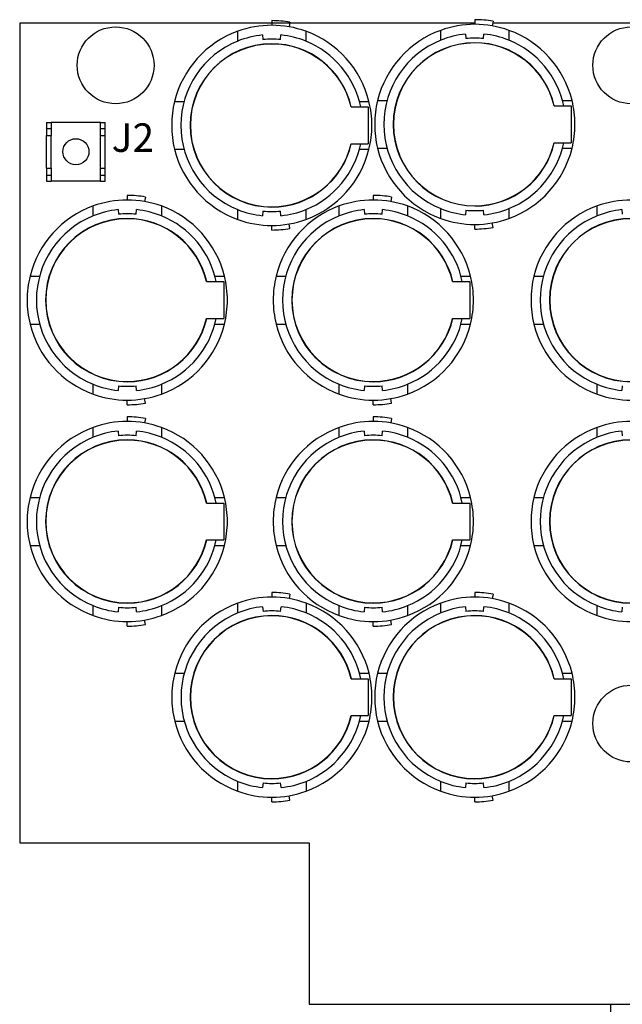
# Model space of a CAD drawing. Units: inches. Extents: x 34 to 55.8, y 6.6 to 23.3.
# Drawn here: x 39.8 to 40.6, y 20.5 to 21.8 of the extents above; entities that cross this region are included whole.
import ezdxf

# ---------------------------------------------------------------- set-up
doc = ezdxf.new("R2010")
doc.units = ezdxf.units.IN
doc.header["$MEASUREMENT"] = 0

msp = doc.modelspace()

# ---------------------------------------------------------------- linework, layer by layer
at = {"color": 7}
for p, q in [((40.4241, 21.7962), (40.4241, 21.7899)), ((39.8048, 21.7917), (39.8048, 20.6756)), ((40.4241, 21.7917), (39.8048, 21.7917)), ((40.1478, 21.7949), (40.1478, 21.7886)), ((40.1726, 21.7928), (40.1714, 21.7866)), ((40.3777, 21.7683), (40.3777, 21.7817)), ((40.4489, 21.794), (40.4478, 21.7879)), ((40.8495, 21.7917), (40.4485, 21.7917)), ((40.4705, 21.7817), (40.4705, 21.7683)), ((40.1014, 21.767), (40.1014, 21.7804)), ((40.1353, 21.7754), (40.1358, 21.7692)), ((40.1598, 21.7692), (40.1603, 21.7754)), ((40.1942, 21.7804), (40.1942, 21.767)), ((40.4116, 21.7767), (40.4121, 21.7705)), ((40.4361, 21.7705), (40.4366, 21.7767)), ((40.0155, 21.685), (40.0285, 21.685)), ((40.2557, 21.6775), (40.279, 21.6775)), ((40.2671, 21.685), (40.2801, 21.685)), ((40.279, 21.6775), (40.279, 21.6273)), ((40.2918, 21.6863), (40.3048, 21.6863)), ((40.532, 21.6788), (40.5553, 21.6788)), ((40.5434, 21.6863), (40.5564, 21.6863)), ((40.5553, 21.6788), (40.5553, 21.6286)), ((39.8414, 21.6563), (39.8478, 21.6563)), ((39.8414, 21.6563), (39.8414, 21.6483)), ((39.8414, 21.6483), (39.8414, 21.6387)), ((39.8414, 21.6483), (39.8478, 21.6483)), ((39.8478, 21.6563), (39.8478, 21.6483)), ((39.9148, 21.6563), (39.8478, 21.6563)), ((39.8478, 21.6483), (39.8478, 21.6387)), ((39.9148, 21.6563), (39.9212, 21.6563)), ((39.9148, 21.6483), (39.9148, 21.6563)), ((39.9148, 21.6387), (39.9148, 21.6483)), ((39.9148, 21.6483), (39.9212, 21.6483)), ((39.9212, 21.6483), (39.9212, 21.6563)), ((39.9212, 21.6387), (39.9212, 21.6483)), ((39.8414, 21.6387), (39.8478, 21.6387)), ((39.8414, 21.594), (39.8414, 21.6387)), ((39.8478, 21.594), (39.8478, 21.6387)), ((39.9148, 21.6387), (39.9212, 21.6387)), ((39.9148, 21.594), (39.9148, 21.6387)), ((39.9212, 21.594), (39.9212, 21.6387)), ((40.2557, 21.6273), (40.279, 21.6273)), ((40.2918, 21.6211), (40.3048, 21.6211)), ((40.532, 21.6286), (40.5553, 21.6286)), ((40.5434, 21.6211), (40.5564, 21.6211)), ((40.0155, 21.6198), (40.0285, 21.6198)), ((40.2671, 21.6198), (40.2801, 21.6198)), ((39.8414, 21.594), (39.8478, 21.594)), ((39.8414, 21.594), (39.8414, 21.5845)), ((39.8478, 21.594), (39.8478, 21.5845)), ((39.9148, 21.5845), (39.9148, 21.594)), ((39.9148, 21.594), (39.9212, 21.594)), ((39.9212, 21.5845), (39.9212, 21.594)), ((39.8414, 21.5845), (39.8478, 21.5845)), ((39.8414, 21.5845), (39.8414, 21.5766)), ((39.8478, 21.5845), (39.8478, 21.5766)), ((39.9148, 21.5845), (39.9212, 21.5845)), ((39.9148, 21.5766), (39.9148, 21.5845)), ((39.9212, 21.5766), (39.9212, 21.5845)), ((39.8414, 21.5766), (39.8478, 21.5766)), ((39.9148, 21.5766), (39.8478, 21.5766)), ((39.9148, 21.5766), (39.9212, 21.5766)), ((39.9512, 21.5571), (39.9512, 21.5507)), ((39.9759, 21.5548), (39.9748, 21.5487)), ((40.286, 21.5571), (40.286, 21.5507)), ((40.3108, 21.5548), (40.3097, 21.5487)), ((39.9047, 21.5291), (39.9047, 21.5426)), ((39.9976, 21.5426), (39.9976, 21.5291)), ((40.2395, 21.5291), (40.2395, 21.5426)), ((40.3325, 21.5426), (40.3325, 21.5291)), ((40.5904, 21.5291), (40.5904, 21.5426)), ((39.9386, 21.5376), (39.9392, 21.5313)), ((39.9632, 21.5313), (39.9637, 21.5376)), ((40.1014, 21.5243), (40.1014, 21.5377)), ((40.1358, 21.5356), (40.1353, 21.5294)), ((40.1603, 21.5294), (40.1598, 21.5356)), ((40.1942, 21.5377), (40.1942, 21.5243)), ((40.2734, 21.5376), (40.274, 21.5313)), ((40.298, 21.5313), (40.2986, 21.5376)), ((40.3777, 21.5256), (40.3777, 21.539)), ((40.4121, 21.5369), (40.4116, 21.5307)), ((40.4366, 21.5307), (40.4361, 21.5369)), ((40.4705, 21.539), (40.4705, 21.5256)), ((40.6242, 21.5376), (40.6248, 21.5313)), ((40.1478, 21.5099), (40.1478, 21.5161)), ((40.1726, 21.512), (40.1714, 21.5182)), ((40.4241, 21.5112), (40.4241, 21.5174)), ((40.4489, 21.5133), (40.4478, 21.5196)), ((39.8189, 21.4472), (39.8319, 21.4472)), ((40.0704, 21.4472), (40.0834, 21.4472)), ((40.1537, 21.4472), (40.1667, 21.4472)), ((40.4053, 21.4472), (40.4182, 21.4472)), ((40.5045, 21.4472), (40.5175, 21.4472)), ((40.059, 21.4396), (40.0824, 21.4396)), ((40.0824, 21.4396), (40.0824, 21.3894)), ((40.3939, 21.4396), (40.4172, 21.4396)), ((40.4172, 21.4396), (40.4172, 21.3894)), ((39.8189, 21.3819), (39.8319, 21.3819)), ((40.059, 21.3894), (40.0824, 21.3894)), ((40.0704, 21.3819), (40.0834, 21.3819)), ((40.1537, 21.3819), (40.1667, 21.3819)), ((40.3939, 21.3894), (40.4172, 21.3894)), ((40.4053, 21.3819), (40.4182, 21.3819)), ((40.5045, 21.3819), (40.5175, 21.3819)), ((39.9047, 21.2865), (39.9047, 21.2999)), ((39.9976, 21.2999), (39.9976, 21.2865)), ((40.2395, 21.2865), (40.2395, 21.2999)), ((40.3325, 21.2999), (40.3325, 21.2865)), ((40.5904, 21.2865), (40.5904, 21.2999)), ((39.9392, 21.2977), (39.9386, 21.2915)), ((39.9637, 21.2915), (39.9632, 21.2977)), ((40.274, 21.2977), (40.2734, 21.2915)), ((40.2986, 21.2915), (40.298, 21.2977)), ((40.6248, 21.2977), (40.6242, 21.2915)), ((39.9512, 21.272), (39.9512, 21.2783)), ((39.9759, 21.2742), (39.9748, 21.2804)), ((40.286, 21.272), (40.286, 21.2783)), ((40.3108, 21.2742), (40.3097, 21.2804)), ((39.9512, 21.2556), (39.9512, 21.2493)), ((39.9759, 21.2535), (39.9748, 21.2473)), ((40.286, 21.2556), (40.286, 21.2493)), ((40.3108, 21.2535), (40.3097, 21.2473)), ((39.9047, 21.2277), (39.9047, 21.2411)), ((39.9386, 21.2362), (39.9392, 21.2299)), ((39.9632, 21.2299), (39.9637, 21.2362)), ((39.9976, 21.2411), (39.9976, 21.2277)), ((40.2395, 21.2277), (40.2395, 21.2411)), ((40.2734, 21.2362), (40.274, 21.2299)), ((40.298, 21.2299), (40.2986, 21.2362)), ((40.3325, 21.2411), (40.3325, 21.2277)), ((40.5904, 21.2277), (40.5904, 21.2411)), ((40.6242, 21.2362), (40.6248, 21.2299)), ((39.8189, 21.1458), (39.8319, 21.1458)), ((40.059, 21.1382), (40.0824, 21.1382)), ((40.0704, 21.1458), (40.0834, 21.1458)), ((40.0824, 21.1382), (40.0824, 21.088)), ((40.1537, 21.1458), (40.1667, 21.1458)), ((40.3939, 21.1382), (40.4172, 21.1382)), ((40.4053, 21.1458), (40.4182, 21.1458)), ((40.4172, 21.1382), (40.4172, 21.088)), ((40.5045, 21.1458), (40.5175, 21.1458)), ((40.059, 21.088), (40.0824, 21.088)), ((40.3939, 21.088), (40.4172, 21.088)), ((39.8189, 21.0804), (39.8319, 21.0804)), ((40.0704, 21.0804), (40.0834, 21.0804)), ((40.1537, 21.0804), (40.1667, 21.0804)), ((40.4053, 21.0804), (40.4182, 21.0804)), ((40.5045, 21.0804), (40.5175, 21.0804)), ((40.1479, 21.0164), (40.1479, 21.0102)), ((40.1726, 21.0143), (40.1716, 21.0081)), ((40.4241, 21.0164), (40.4241, 21.0102)), ((40.4489, 21.0143), (40.4478, 21.0081)), ((39.9047, 20.985), (39.9047, 20.9985)), ((39.9392, 20.9963), (39.9386, 20.9901)), ((39.9637, 20.9901), (39.9632, 20.9963)), ((39.9976, 20.9985), (39.9976, 20.985)), ((40.1015, 20.9886), (40.1015, 21.002)), ((40.1353, 20.997), (40.1359, 20.9907)), ((40.1599, 20.9907), (40.1605, 20.997)), ((40.1944, 21.002), (40.1944, 20.9886)), ((40.2395, 20.985), (40.2395, 20.9985)), ((40.274, 20.9963), (40.2734, 20.9901)), ((40.2986, 20.9901), (40.298, 20.9963)), ((40.3325, 20.9985), (40.3325, 20.985)), ((40.3777, 20.9886), (40.3777, 21.002)), ((40.4116, 20.997), (40.4121, 20.9907)), ((40.4361, 20.9907), (40.4366, 20.997)), ((40.4705, 21.002), (40.4705, 20.9886)), ((40.5904, 20.985), (40.5904, 20.9985)), ((40.6248, 20.9963), (40.6242, 20.9901)), ((39.9759, 20.9728), (39.9748, 20.9789)), ((40.3108, 20.9728), (40.3097, 20.9789)), ((39.9512, 20.9706), (39.9512, 20.9769)), ((40.286, 20.9706), (40.286, 20.9769)), ((40.0157, 20.9065), (40.0286, 20.9065)), ((40.2558, 20.899), (40.2791, 20.899)), ((40.2672, 20.9065), (40.2802, 20.9065)), ((40.2791, 20.899), (40.2791, 20.8488)), ((40.2918, 20.9065), (40.3048, 20.9065)), ((40.532, 20.899), (40.5553, 20.899)), ((40.5434, 20.9065), (40.5564, 20.9065)), ((40.5553, 20.899), (40.5553, 20.8488)), ((40.2558, 20.8488), (40.2791, 20.8488)), ((40.532, 20.8488), (40.5553, 20.8488)), ((40.0157, 20.8413), (40.0286, 20.8413)), ((40.2672, 20.8413), (40.2802, 20.8413)), ((40.2918, 20.8413), (40.3048, 20.8413)), ((40.5434, 20.8413), (40.5564, 20.8413)), ((40.1015, 20.7459), (40.1015, 20.7593)), ((40.1359, 20.7571), (40.1353, 20.7509)), ((40.1605, 20.7509), (40.1599, 20.7571)), ((40.1944, 20.7593), (40.1944, 20.7459)), ((40.3777, 20.7459), (40.3777, 20.7593)), ((40.4121, 20.7571), (40.4116, 20.7509)), ((40.4366, 20.7509), (40.4361, 20.7571)), ((40.4705, 20.7593), (40.4705, 20.7459)), ((40.1479, 20.7314), (40.1479, 20.7377)), ((40.1726, 20.7336), (40.1716, 20.7398)), ((40.4241, 20.7314), (40.4241, 20.7377)), ((40.4489, 20.7336), (40.4478, 20.7398)), ((39.8048, 20.6756), (40.1989, 20.6756)), ((40.1989, 20.6756), (40.1989, 20.4562)), ((40.1989, 20.4562), (40.9529, 20.4562))]:
    msp.add_line(p, q, dxfattribs=at)
msp.add_line((40.6092, 20.3731), (40.6092, 20.4565))
for centre, radius in [((39.9353, 21.7341), 0.0523), ((40.637, 21.7341), 0.0523), ((39.8813, 21.6165), 0.0177), ((40.637, 20.838), 0.0523)]:
    msp.add_circle(centre, radius, dxfattribs=at)
for points, knots in [([(40.4489, 21.794), (40.4407, 21.7955), (40.4324, 21.7962), (40.4241, 21.7962), (40.4241, 21.7962), (40.4241, 21.7962), (40.4241, 21.7962)], [0, 0, 0, 0, 1, 1, 1, 2, 2, 2, 2]), ([(40.1942, 21.7804), (40.1794, 21.7858), (40.1636, 21.7886), (40.1478, 21.7886), (40.1319, 21.7886), (40.1163, 21.7858), (40.1014, 21.7804)], [0, 0, 0, 0, 1, 1, 1, 2, 2, 2, 2]), ([(40.1726, 21.7928), (40.1644, 21.7942), (40.1561, 21.7949), (40.1478, 21.7949), (40.1478, 21.7949), (40.1478, 21.7949), (40.1478, 21.7949)], [0, 0, 0, 0, 1, 1, 1, 2, 2, 2, 2]), ([(40.4705, 21.7817), (40.4557, 21.7871), (40.4399, 21.7899), (40.4241, 21.7899), (40.4082, 21.7899), (40.3926, 21.7871), (40.3777, 21.7817)], [0, 0, 0, 0, 1, 1, 1, 2, 2, 2, 2]), ([(40.1598, 21.7692), (40.1558, 21.7696), (40.1518, 21.7697), (40.1478, 21.7697), (40.1438, 21.7697), (40.1398, 21.7696), (40.1358, 21.7692)], [0, 0, 0, 0, 1, 1, 1, 2, 2, 2, 2]), ([(40.3777, 21.7683), (40.331, 21.7494), (40.3004, 21.7041), (40.3004, 21.6537), (40.3004, 21.6033), (40.331, 21.558), (40.3777, 21.539)], [0, 0, 0, 0, 1, 1, 1, 2, 2, 2, 2]), ([(40.4361, 21.7705), (40.4321, 21.7709), (40.4281, 21.771), (40.4241, 21.771), (40.4201, 21.771), (40.4161, 21.7709), (40.4121, 21.7705)], [0, 0, 0, 0, 1, 1, 1, 2, 2, 2, 2]), ([(40.1014, 21.767), (40.0547, 21.7481), (40.0241, 21.7028), (40.0241, 21.6524), (40.0241, 21.602), (40.0547, 21.5566), (40.1014, 21.5377)], [0, 0, 0, 0, 1, 1, 1, 2, 2, 2, 2]), ([(40.256, 21.6775), (40.2443, 21.7278), (40.1995, 21.7635), (40.1478, 21.7635), (40.0864, 21.7635), (40.0367, 21.7137), (40.0367, 21.6524), (40.0367, 21.5911), (40.0864, 21.5412), (40.1478, 21.5412), (40.1995, 21.5412), (40.2443, 21.5769), (40.256, 21.6273)], [0, 0, 0, 0, 1, 1, 1, 2, 2, 2, 3, 3, 3, 4, 4, 4, 4]), ([(40.2557, 21.6775), (40.244, 21.7277), (40.1993, 21.7631), (40.1478, 21.7631), (40.0866, 21.7631), (40.037, 21.7136), (40.037, 21.6524), (40.037, 21.5912), (40.0866, 21.5415), (40.1478, 21.5415), (40.1993, 21.5415), (40.244, 21.5771), (40.2557, 21.6273)], [0, 0, 0, 0, 1, 1, 1, 2, 2, 2, 3, 3, 3, 4, 4, 4, 4]), ([(40.5323, 21.6788), (40.5206, 21.7291), (40.4758, 21.7648), (40.4241, 21.7648), (40.3627, 21.7648), (40.313, 21.7151), (40.313, 21.6537), (40.313, 21.5924), (40.3627, 21.5426), (40.4241, 21.5426), (40.4758, 21.5426), (40.5206, 21.5782), (40.5323, 21.6286)], [0, 0, 0, 0, 1, 1, 1, 2, 2, 2, 3, 3, 3, 4, 4, 4, 4]), ([(40.532, 21.6788), (40.5203, 21.729), (40.4756, 21.7645), (40.4241, 21.7645), (40.3629, 21.7645), (40.3133, 21.7149), (40.3133, 21.6537), (40.3133, 21.5925), (40.3629, 21.5429), (40.4241, 21.5429), (40.4756, 21.5429), (40.5203, 21.5784), (40.532, 21.6286)], [0, 0, 0, 0, 1, 1, 1, 2, 2, 2, 3, 3, 3, 4, 4, 4, 4]), ([(40.0155, 21.685), (40.0129, 21.6743), (40.0116, 21.6634), (40.0116, 21.6524), (40.0116, 21.6414), (40.0129, 21.6304), (40.0155, 21.6198)], [0, 0, 0, 0, 1, 1, 1, 2, 2, 2, 2]), ([(40.2801, 21.6198), (40.2827, 21.6304), (40.284, 21.6414), (40.284, 21.6524), (40.284, 21.6634), (40.2827, 21.6743), (40.2801, 21.685)], [0, 0, 0, 0, 1, 1, 1, 2, 2, 2, 2]), ([(40.2918, 21.6863), (40.2892, 21.6756), (40.2879, 21.6647), (40.2879, 21.6537), (40.2879, 21.6427), (40.2892, 21.6317), (40.2918, 21.6211)], [0, 0, 0, 0, 1, 1, 1, 2, 2, 2, 2]), ([(40.5564, 21.6211), (40.559, 21.6317), (40.5603, 21.6427), (40.5603, 21.6537), (40.5603, 21.6647), (40.559, 21.6756), (40.5564, 21.6863)], [0, 0, 0, 0, 1, 1, 1, 2, 2, 2, 2]), ([(39.9759, 21.5548), (39.9677, 21.5563), (39.9595, 21.5571), (39.9512, 21.5571), (39.9512, 21.5571), (39.9512, 21.5571), (39.9512, 21.5571)], [0, 0, 0, 0, 1, 1, 1, 2, 2, 2, 2]), ([(40.3108, 21.5548), (40.3026, 21.5563), (40.2943, 21.5571), (40.286, 21.5571), (40.286, 21.5571), (40.286, 21.5571), (40.286, 21.5571)], [0, 0, 0, 0, 1, 1, 1, 2, 2, 2, 2]), ([(39.9976, 21.5426), (39.9827, 21.548), (39.967, 21.5507), (39.9512, 21.5507), (39.9353, 21.5507), (39.9196, 21.548), (39.9047, 21.5426)], [0, 0, 0, 0, 1, 1, 1, 2, 2, 2, 2]), ([(40.3325, 21.5426), (40.3176, 21.548), (40.3018, 21.5507), (40.286, 21.5507), (40.2702, 21.5507), (40.2544, 21.548), (40.2395, 21.5426)], [0, 0, 0, 0, 1, 1, 1, 2, 2, 2, 2]), ([(40.6833, 21.5426), (40.6684, 21.548), (40.6527, 21.5507), (40.6368, 21.5507), (40.621, 21.5507), (40.6053, 21.548), (40.5904, 21.5426)], [0, 0, 0, 0, 1, 1, 1, 2, 2, 2, 2]), ([(39.9047, 21.5291), (39.858, 21.5102), (39.8275, 21.4649), (39.8275, 21.4145), (39.8275, 21.3642), (39.858, 21.3188), (39.9047, 21.2999)], [0, 0, 0, 0, 1, 1, 1, 2, 2, 2, 2]), ([(39.9632, 21.5313), (39.9592, 21.5317), (39.9552, 21.5319), (39.9512, 21.5319), (39.9471, 21.5319), (39.9432, 21.5317), (39.9392, 21.5313)], [0, 0, 0, 0, 1, 1, 1, 2, 2, 2, 2]), ([(40.1358, 21.5356), (40.1398, 21.5352), (40.1438, 21.535), (40.1478, 21.535), (40.1518, 21.535), (40.1558, 21.5352), (40.1598, 21.5356)], [0, 0, 0, 0, 1, 1, 1, 2, 2, 2, 2]), ([(40.2395, 21.5291), (40.1929, 21.5102), (40.1623, 21.4649), (40.1623, 21.4145), (40.1623, 21.3642), (40.1929, 21.3188), (40.2395, 21.2999)], [0, 0, 0, 0, 1, 1, 1, 2, 2, 2, 2]), ([(40.298, 21.5313), (40.294, 21.5317), (40.29, 21.5319), (40.286, 21.5319), (40.282, 21.5319), (40.278, 21.5317), (40.274, 21.5313)], [0, 0, 0, 0, 1, 1, 1, 2, 2, 2, 2]), ([(40.4121, 21.5369), (40.4161, 21.5365), (40.4201, 21.5363), (40.4241, 21.5363), (40.4281, 21.5363), (40.4321, 21.5365), (40.4361, 21.5369)], [0, 0, 0, 0, 1, 1, 1, 2, 2, 2, 2]), ([(40.5904, 21.5291), (40.5437, 21.5102), (40.5132, 21.4649), (40.5132, 21.4145), (40.5132, 21.3642), (40.5437, 21.3188), (40.5904, 21.2999)], [0, 0, 0, 0, 1, 1, 1, 2, 2, 2, 2]), ([(40.0594, 21.4396), (40.0477, 21.49), (40.0028, 21.5256), (39.9512, 21.5256), (39.8898, 21.5256), (39.84, 21.4759), (39.84, 21.4145), (39.84, 21.3531), (39.8898, 21.3034), (39.9512, 21.3034), (40.0028, 21.3034), (40.0477, 21.3391), (40.0594, 21.3894)], [0, 0, 0, 0, 1, 1, 1, 2, 2, 2, 3, 3, 3, 4, 4, 4, 4]), ([(40.059, 21.4396), (40.0474, 21.4898), (40.0027, 21.5253), (39.9512, 21.5253), (39.89, 21.5253), (39.8403, 21.4757), (39.8403, 21.4145), (39.8403, 21.3533), (39.89, 21.3037), (39.9512, 21.3037), (40.0027, 21.3037), (40.0474, 21.3392), (40.059, 21.3894)], [0, 0, 0, 0, 1, 1, 1, 2, 2, 2, 3, 3, 3, 4, 4, 4, 4]), ([(40.1014, 21.5243), (40.1163, 21.5189), (40.1319, 21.5161), (40.1478, 21.5161), (40.1636, 21.5161), (40.1794, 21.5189), (40.1942, 21.5243)], [0, 0, 0, 0, 1, 1, 1, 2, 2, 2, 2]), ([(40.3943, 21.4396), (40.3826, 21.49), (40.3377, 21.5256), (40.286, 21.5256), (40.2247, 21.5256), (40.1749, 21.4759), (40.1749, 21.4145), (40.1749, 21.3531), (40.2247, 21.3034), (40.286, 21.3034), (40.3377, 21.3034), (40.3826, 21.3391), (40.3943, 21.3894)], [0, 0, 0, 0, 1, 1, 1, 2, 2, 2, 3, 3, 3, 4, 4, 4, 4]), ([(40.3939, 21.4396), (40.3822, 21.4898), (40.3375, 21.5253), (40.286, 21.5253), (40.2248, 21.5253), (40.1753, 21.4757), (40.1753, 21.4145), (40.1753, 21.3533), (40.2248, 21.3037), (40.286, 21.3037), (40.3375, 21.3037), (40.3822, 21.3392), (40.3939, 21.3894)], [0, 0, 0, 0, 1, 1, 1, 2, 2, 2, 3, 3, 3, 4, 4, 4, 4]), ([(40.3777, 21.5256), (40.3926, 21.5202), (40.4082, 21.5174), (40.4241, 21.5174), (40.4399, 21.5174), (40.4557, 21.5202), (40.4705, 21.5256)], [0, 0, 0, 0, 1, 1, 1, 2, 2, 2, 2]), ([(40.7451, 21.4396), (40.7334, 21.49), (40.6885, 21.5256), (40.6368, 21.5256), (40.5754, 21.5256), (40.5257, 21.4759), (40.5257, 21.4145), (40.5257, 21.3531), (40.5754, 21.3034), (40.6368, 21.3034), (40.6885, 21.3034), (40.7334, 21.3391), (40.7451, 21.3894)], [0, 0, 0, 0, 1, 1, 1, 2, 2, 2, 3, 3, 3, 4, 4, 4, 4]), ([(40.7448, 21.4396), (40.7331, 21.4898), (40.6883, 21.5253), (40.6368, 21.5253), (40.5756, 21.5253), (40.526, 21.4757), (40.526, 21.4145), (40.526, 21.3533), (40.5756, 21.3037), (40.6368, 21.3037), (40.6883, 21.3037), (40.7331, 21.3392), (40.7448, 21.3894)], [0, 0, 0, 0, 1, 1, 1, 2, 2, 2, 3, 3, 3, 4, 4, 4, 4]), ([(40.1478, 21.5099), (40.1478, 21.5099), (40.1478, 21.5099), (40.1478, 21.5099), (40.1561, 21.5099), (40.1644, 21.5106), (40.1726, 21.512)], [0, 0, 0, 0, 1, 1, 1, 2, 2, 2, 2]), ([(40.4241, 21.5112), (40.4241, 21.5112), (40.4241, 21.5112), (40.4241, 21.5112), (40.4324, 21.5112), (40.4407, 21.5119), (40.4489, 21.5133)], [0, 0, 0, 0, 1, 1, 1, 2, 2, 2, 2]), ([(39.8189, 21.4472), (39.8163, 21.4365), (39.8149, 21.4255), (39.8149, 21.4145), (39.8149, 21.4035), (39.8163, 21.3925), (39.8189, 21.3819)], [0, 0, 0, 0, 1, 1, 1, 2, 2, 2, 2]), ([(40.0834, 21.3819), (40.0861, 21.3925), (40.0874, 21.4035), (40.0874, 21.4145), (40.0874, 21.4255), (40.0861, 21.4365), (40.0834, 21.4472)], [0, 0, 0, 0, 1, 1, 1, 2, 2, 2, 2]), ([(40.1537, 21.4472), (40.1511, 21.4365), (40.1498, 21.4255), (40.1498, 21.4145), (40.1498, 21.4035), (40.1511, 21.3925), (40.1537, 21.3819)], [0, 0, 0, 0, 1, 1, 1, 2, 2, 2, 2]), ([(40.4182, 21.3819), (40.4209, 21.3925), (40.4222, 21.4035), (40.4222, 21.4145), (40.4222, 21.4255), (40.4209, 21.4365), (40.4182, 21.4472)], [0, 0, 0, 0, 1, 1, 1, 2, 2, 2, 2]), ([(40.5045, 21.4472), (40.5019, 21.4365), (40.5006, 21.4255), (40.5006, 21.4145), (40.5006, 21.4035), (40.5019, 21.3925), (40.5045, 21.3819)], [0, 0, 0, 0, 1, 1, 1, 2, 2, 2, 2]), ([(39.9047, 21.2865), (39.9196, 21.281), (39.9353, 21.2783), (39.9512, 21.2783), (39.967, 21.2783), (39.9827, 21.281), (39.9976, 21.2865)], [0, 0, 0, 0, 1, 1, 1, 2, 2, 2, 2]), ([(39.9392, 21.2977), (39.9432, 21.2973), (39.9471, 21.2971), (39.9512, 21.2971), (39.9552, 21.2971), (39.9592, 21.2973), (39.9632, 21.2977)], [0, 0, 0, 0, 1, 1, 1, 2, 2, 2, 2]), ([(40.2395, 21.2865), (40.2544, 21.281), (40.2702, 21.2783), (40.286, 21.2783), (40.3018, 21.2783), (40.3176, 21.281), (40.3325, 21.2865)], [0, 0, 0, 0, 1, 1, 1, 2, 2, 2, 2]), ([(40.274, 21.2977), (40.278, 21.2973), (40.282, 21.2971), (40.286, 21.2971), (40.29, 21.2971), (40.294, 21.2973), (40.298, 21.2977)], [0, 0, 0, 0, 1, 1, 1, 2, 2, 2, 2]), ([(40.5904, 21.2865), (40.6053, 21.281), (40.621, 21.2783), (40.6368, 21.2783), (40.6527, 21.2783), (40.6684, 21.281), (40.6833, 21.2865)], [0, 0, 0, 0, 1, 1, 1, 2, 2, 2, 2]), ([(39.9512, 21.272), (39.9512, 21.272), (39.9512, 21.272), (39.9512, 21.272), (39.9595, 21.272), (39.9677, 21.2728), (39.9759, 21.2742)], [0, 0, 0, 0, 1, 1, 1, 2, 2, 2, 2]), ([(40.286, 21.272), (40.286, 21.272), (40.286, 21.272), (40.286, 21.272), (40.2943, 21.272), (40.3026, 21.2728), (40.3108, 21.2742)], [0, 0, 0, 0, 1, 1, 1, 2, 2, 2, 2]), ([(39.9976, 21.2411), (39.9827, 21.2466), (39.967, 21.2493), (39.9512, 21.2493), (39.9353, 21.2493), (39.9196, 21.2466), (39.9047, 21.2411)], [0, 0, 0, 0, 1, 1, 1, 2, 2, 2, 2]), ([(39.9759, 21.2535), (39.9677, 21.2548), (39.9595, 21.2556), (39.9512, 21.2556), (39.9512, 21.2556), (39.9512, 21.2556), (39.9512, 21.2556)], [0, 0, 0, 0, 1, 1, 1, 2, 2, 2, 2]), ([(40.3325, 21.2411), (40.3176, 21.2466), (40.3018, 21.2493), (40.286, 21.2493), (40.2702, 21.2493), (40.2544, 21.2466), (40.2395, 21.2411)], [0, 0, 0, 0, 1, 1, 1, 2, 2, 2, 2]), ([(40.3108, 21.2535), (40.3026, 21.2548), (40.2943, 21.2556), (40.286, 21.2556), (40.286, 21.2556), (40.286, 21.2556), (40.286, 21.2556)], [0, 0, 0, 0, 1, 1, 1, 2, 2, 2, 2]), ([(40.6833, 21.2411), (40.6684, 21.2466), (40.6527, 21.2493), (40.6368, 21.2493), (40.621, 21.2493), (40.6053, 21.2466), (40.5904, 21.2411)], [0, 0, 0, 0, 1, 1, 1, 2, 2, 2, 2]), ([(39.9047, 21.2277), (39.858, 21.2088), (39.8275, 21.1635), (39.8275, 21.1131), (39.8275, 21.0628), (39.858, 21.0174), (39.9047, 20.9985)], [0, 0, 0, 0, 1, 1, 1, 2, 2, 2, 2]), ([(40.0594, 21.1382), (40.0477, 21.1886), (40.0028, 21.2242), (39.9512, 21.2242), (39.8898, 21.2242), (39.84, 21.1745), (39.84, 21.1131), (39.84, 21.0517), (39.8898, 21.002), (39.9512, 21.002), (40.0028, 21.002), (40.0477, 21.0376), (40.0594, 21.088)], [0, 0, 0, 0, 1, 1, 1, 2, 2, 2, 3, 3, 3, 4, 4, 4, 4]), ([(40.059, 21.1382), (40.0474, 21.1884), (40.0027, 21.2239), (39.9512, 21.2239), (39.89, 21.2239), (39.8403, 21.1743), (39.8403, 21.1131), (39.8403, 21.0519), (39.89, 21.0023), (39.9512, 21.0023), (40.0027, 21.0023), (40.0474, 21.0379), (40.059, 21.088)], [0, 0, 0, 0, 1, 1, 1, 2, 2, 2, 3, 3, 3, 4, 4, 4, 4]), ([(39.9632, 21.2299), (39.9592, 21.2303), (39.9552, 21.2305), (39.9512, 21.2305), (39.9471, 21.2305), (39.9432, 21.2303), (39.9392, 21.2299)], [0, 0, 0, 0, 1, 1, 1, 2, 2, 2, 2]), ([(40.2395, 21.2277), (40.1929, 21.2088), (40.1623, 21.1635), (40.1623, 21.1131), (40.1623, 21.0628), (40.1929, 21.0174), (40.2395, 20.9985)], [0, 0, 0, 0, 1, 1, 1, 2, 2, 2, 2]), ([(40.3943, 21.1382), (40.3826, 21.1886), (40.3377, 21.2242), (40.286, 21.2242), (40.2247, 21.2242), (40.1749, 21.1745), (40.1749, 21.1131), (40.1749, 21.0517), (40.2247, 21.002), (40.286, 21.002), (40.3377, 21.002), (40.3826, 21.0376), (40.3943, 21.088)], [0, 0, 0, 0, 1, 1, 1, 2, 2, 2, 3, 3, 3, 4, 4, 4, 4]), ([(40.3939, 21.1382), (40.3822, 21.1884), (40.3375, 21.2239), (40.286, 21.2239), (40.2248, 21.2239), (40.1753, 21.1743), (40.1753, 21.1131), (40.1753, 21.0519), (40.2248, 21.0023), (40.286, 21.0023), (40.3375, 21.0023), (40.3822, 21.0379), (40.3939, 21.088)], [0, 0, 0, 0, 1, 1, 1, 2, 2, 2, 3, 3, 3, 4, 4, 4, 4]), ([(40.298, 21.2299), (40.294, 21.2303), (40.29, 21.2305), (40.286, 21.2305), (40.282, 21.2305), (40.278, 21.2303), (40.274, 21.2299)], [0, 0, 0, 0, 1, 1, 1, 2, 2, 2, 2]), ([(40.5904, 21.2277), (40.5437, 21.2088), (40.5132, 21.1635), (40.5132, 21.1131), (40.5132, 21.0628), (40.5437, 21.0174), (40.5904, 20.9985)], [0, 0, 0, 0, 1, 1, 1, 2, 2, 2, 2]), ([(40.7451, 21.1382), (40.7334, 21.1886), (40.6885, 21.2242), (40.6368, 21.2242), (40.5754, 21.2242), (40.5257, 21.1745), (40.5257, 21.1131), (40.5257, 21.0517), (40.5754, 21.002), (40.6368, 21.002), (40.6885, 21.002), (40.7334, 21.0376), (40.7451, 21.088)], [0, 0, 0, 0, 1, 1, 1, 2, 2, 2, 3, 3, 3, 4, 4, 4, 4]), ([(40.7448, 21.1382), (40.7331, 21.1884), (40.6883, 21.2239), (40.6368, 21.2239), (40.5756, 21.2239), (40.526, 21.1743), (40.526, 21.1131), (40.526, 21.0519), (40.5756, 21.0023), (40.6368, 21.0023), (40.6883, 21.0023), (40.7331, 21.0379), (40.7448, 21.088)], [0, 0, 0, 0, 1, 1, 1, 2, 2, 2, 3, 3, 3, 4, 4, 4, 4]), ([(39.8189, 21.1458), (39.8163, 21.1351), (39.8149, 21.1241), (39.8149, 21.1131), (39.8149, 21.1021), (39.8163, 21.0912), (39.8189, 21.0804)], [0, 0, 0, 0, 1, 1, 1, 2, 2, 2, 2]), ([(40.0834, 21.0804), (40.0861, 21.0912), (40.0874, 21.1021), (40.0874, 21.1131), (40.0874, 21.1241), (40.0861, 21.1351), (40.0834, 21.1458)], [0, 0, 0, 0, 1, 1, 1, 2, 2, 2, 2]), ([(40.1537, 21.1458), (40.1511, 21.1351), (40.1498, 21.1241), (40.1498, 21.1131), (40.1498, 21.1021), (40.1511, 21.0912), (40.1537, 21.0804)], [0, 0, 0, 0, 1, 1, 1, 2, 2, 2, 2]), ([(40.4182, 21.0804), (40.4209, 21.0912), (40.4222, 21.1021), (40.4222, 21.1131), (40.4222, 21.1241), (40.4209, 21.1351), (40.4182, 21.1458)], [0, 0, 0, 0, 1, 1, 1, 2, 2, 2, 2]), ([(40.5045, 21.1458), (40.5019, 21.1351), (40.5006, 21.1241), (40.5006, 21.1131), (40.5006, 21.1021), (40.5019, 21.0912), (40.5045, 21.0804)], [0, 0, 0, 0, 1, 1, 1, 2, 2, 2, 2]), ([(40.1944, 21.002), (40.1795, 21.0074), (40.1637, 21.0102), (40.1479, 21.0102), (40.1321, 21.0102), (40.1164, 21.0074), (40.1015, 21.002)], [0, 0, 0, 0, 1, 1, 1, 2, 2, 2, 2]), ([(40.1726, 21.0143), (40.1645, 21.0158), (40.1562, 21.0164), (40.1479, 21.0164), (40.1479, 21.0164), (40.1479, 21.0164), (40.1479, 21.0164)], [0, 0, 0, 0, 1, 1, 1, 2, 2, 2, 2]), ([(40.4705, 21.002), (40.4557, 21.0074), (40.4399, 21.0102), (40.4241, 21.0102), (40.4082, 21.0102), (40.3926, 21.0074), (40.3777, 21.002)], [0, 0, 0, 0, 1, 1, 1, 2, 2, 2, 2]), ([(40.4489, 21.0143), (40.4407, 21.0158), (40.4324, 21.0164), (40.4241, 21.0164), (40.4241, 21.0164), (40.4241, 21.0164), (40.4241, 21.0164)], [0, 0, 0, 0, 1, 1, 1, 2, 2, 2, 2]), ([(39.9392, 20.9963), (39.9432, 20.9959), (39.9471, 20.9957), (39.9512, 20.9957), (39.9552, 20.9957), (39.9592, 20.9959), (39.9632, 20.9963)], [0, 0, 0, 0, 1, 1, 1, 2, 2, 2, 2]), ([(40.1599, 20.9907), (40.1559, 20.9911), (40.152, 20.9913), (40.1479, 20.9913), (40.1439, 20.9913), (40.1399, 20.9911), (40.1359, 20.9907)], [0, 0, 0, 0, 1, 1, 1, 2, 2, 2, 2]), ([(40.274, 20.9963), (40.278, 20.9959), (40.282, 20.9957), (40.286, 20.9957), (40.29, 20.9957), (40.294, 20.9959), (40.298, 20.9963)], [0, 0, 0, 0, 1, 1, 1, 2, 2, 2, 2]), ([(40.4361, 20.9907), (40.4321, 20.9911), (40.4281, 20.9913), (40.4241, 20.9913), (40.4201, 20.9913), (40.4161, 20.9911), (40.4121, 20.9907)], [0, 0, 0, 0, 1, 1, 1, 2, 2, 2, 2]), ([(39.9047, 20.985), (39.9196, 20.9796), (39.9353, 20.9769), (39.9512, 20.9769), (39.967, 20.9769), (39.9827, 20.9796), (39.9976, 20.985)], [0, 0, 0, 0, 1, 1, 1, 2, 2, 2, 2]), ([(40.1015, 20.9886), (40.0548, 20.9696), (40.0243, 20.9243), (40.0243, 20.8739), (40.0243, 20.8236), (40.0548, 20.7782), (40.1015, 20.7593)], [0, 0, 0, 0, 1, 1, 1, 2, 2, 2, 2]), ([(40.2562, 20.899), (40.2445, 20.9494), (40.1996, 20.985), (40.1479, 20.985), (40.0866, 20.985), (40.0368, 20.9353), (40.0368, 20.8739), (40.0368, 20.8126), (40.0866, 20.7628), (40.1479, 20.7628), (40.1996, 20.7628), (40.2445, 20.7985), (40.2562, 20.8488)], [0, 0, 0, 0, 1, 1, 1, 2, 2, 2, 3, 3, 3, 4, 4, 4, 4]), ([(40.2558, 20.899), (40.2442, 20.9492), (40.1994, 20.9848), (40.1479, 20.9848), (40.0867, 20.9848), (40.0371, 20.9351), (40.0371, 20.8739), (40.0371, 20.8127), (40.0867, 20.7632), (40.1479, 20.7632), (40.1994, 20.7632), (40.2442, 20.7986), (40.2558, 20.8488)], [0, 0, 0, 0, 1, 1, 1, 2, 2, 2, 3, 3, 3, 4, 4, 4, 4]), ([(40.2395, 20.985), (40.2544, 20.9796), (40.2702, 20.9769), (40.286, 20.9769), (40.3018, 20.9769), (40.3176, 20.9796), (40.3325, 20.985)], [0, 0, 0, 0, 1, 1, 1, 2, 2, 2, 2]), ([(40.3777, 20.9886), (40.331, 20.9696), (40.3004, 20.9243), (40.3004, 20.8739), (40.3004, 20.8236), (40.331, 20.7782), (40.3777, 20.7593)], [0, 0, 0, 0, 1, 1, 1, 2, 2, 2, 2]), ([(40.5323, 20.899), (40.5206, 20.9494), (40.4758, 20.985), (40.4241, 20.985), (40.3627, 20.985), (40.313, 20.9353), (40.313, 20.8739), (40.313, 20.8126), (40.3627, 20.7628), (40.4241, 20.7628), (40.4758, 20.7628), (40.5206, 20.7985), (40.5323, 20.8488)], [0, 0, 0, 0, 1, 1, 1, 2, 2, 2, 3, 3, 3, 4, 4, 4, 4]), ([(40.532, 20.899), (40.5203, 20.9492), (40.4756, 20.9848), (40.4241, 20.9848), (40.3629, 20.9848), (40.3133, 20.9351), (40.3133, 20.8739), (40.3133, 20.8127), (40.3629, 20.7632), (40.4241, 20.7632), (40.4756, 20.7632), (40.5203, 20.7986), (40.532, 20.8488)], [0, 0, 0, 0, 1, 1, 1, 2, 2, 2, 3, 3, 3, 4, 4, 4, 4]), ([(40.5904, 20.985), (40.6053, 20.9796), (40.621, 20.9769), (40.6368, 20.9769), (40.6527, 20.9769), (40.6684, 20.9796), (40.6833, 20.985)], [0, 0, 0, 0, 1, 1, 1, 2, 2, 2, 2]), ([(39.9512, 20.9706), (39.9512, 20.9706), (39.9512, 20.9706), (39.9512, 20.9706), (39.9595, 20.9706), (39.9677, 20.9714), (39.9759, 20.9728)], [0, 0, 0, 0, 1, 1, 1, 2, 2, 2, 2]), ([(40.286, 20.9706), (40.286, 20.9706), (40.286, 20.9706), (40.286, 20.9706), (40.2943, 20.9706), (40.3026, 20.9714), (40.3108, 20.9728)], [0, 0, 0, 0, 1, 1, 1, 2, 2, 2, 2]), ([(40.0157, 20.9065), (40.0131, 20.8959), (40.0117, 20.8849), (40.0117, 20.8739), (40.0117, 20.8629), (40.0131, 20.852), (40.0157, 20.8413)], [0, 0, 0, 0, 1, 1, 1, 2, 2, 2, 2]), ([(40.2802, 20.8413), (40.2828, 20.852), (40.2842, 20.8629), (40.2842, 20.8739), (40.2842, 20.8849), (40.2828, 20.8959), (40.2802, 20.9065)], [0, 0, 0, 0, 1, 1, 1, 2, 2, 2, 2]), ([(40.2918, 20.9065), (40.2892, 20.8959), (40.2879, 20.8849), (40.2879, 20.8739), (40.2879, 20.8629), (40.2892, 20.852), (40.2918, 20.8413)], [0, 0, 0, 0, 1, 1, 1, 2, 2, 2, 2]), ([(40.5564, 20.8413), (40.559, 20.852), (40.5603, 20.8629), (40.5603, 20.8739), (40.5603, 20.8849), (40.559, 20.8959), (40.5564, 20.9065)], [0, 0, 0, 0, 1, 1, 1, 2, 2, 2, 2]), ([(40.1359, 20.7571), (40.1399, 20.7567), (40.1439, 20.7566), (40.1479, 20.7566), (40.152, 20.7566), (40.1559, 20.7567), (40.1599, 20.7571)], [0, 0, 0, 0, 1, 1, 1, 2, 2, 2, 2]), ([(40.4121, 20.7571), (40.4161, 20.7567), (40.4201, 20.7566), (40.4241, 20.7566), (40.4281, 20.7566), (40.4321, 20.7567), (40.4361, 20.7571)], [0, 0, 0, 0, 1, 1, 1, 2, 2, 2, 2]), ([(40.1015, 20.7459), (40.1164, 20.7405), (40.1321, 20.7377), (40.1479, 20.7377), (40.1637, 20.7377), (40.1795, 20.7405), (40.1944, 20.7459)], [0, 0, 0, 0, 1, 1, 1, 2, 2, 2, 2]), ([(40.3777, 20.7459), (40.3926, 20.7405), (40.4082, 20.7377), (40.4241, 20.7377), (40.4399, 20.7377), (40.4557, 20.7405), (40.4705, 20.7459)], [0, 0, 0, 0, 1, 1, 1, 2, 2, 2, 2]), ([(40.1479, 20.7314), (40.1479, 20.7314), (40.1479, 20.7314), (40.1479, 20.7314), (40.1562, 20.7314), (40.1645, 20.7322), (40.1726, 20.7336)], [0, 0, 0, 0, 1, 1, 1, 2, 2, 2, 2]), ([(40.4241, 20.7314), (40.4241, 20.7314), (40.4241, 20.7314), (40.4241, 20.7314), (40.4324, 20.7314), (40.4407, 20.7322), (40.4489, 20.7336)], [0, 0, 0, 0, 1, 1, 1, 2, 2, 2, 2])]:
    msp.add_open_spline(points, degree=3, knots=knots, dxfattribs=at)
for points in [[(40.3777, 21.7817), (40.3349, 21.7663), (40.3027, 21.7305), (40.2918, 21.6863)], [(40.5564, 21.6863), (40.5455, 21.7305), (40.5133, 21.7663), (40.4705, 21.7817)], [(40.1014, 21.7804), (40.0586, 21.765), (40.0264, 21.7291), (40.0155, 21.685)], [(40.1353, 21.7754), (40.1236, 21.7742), (40.1122, 21.7714), (40.1014, 21.767)], [(40.1942, 21.767), (40.1834, 21.7714), (40.172, 21.7742), (40.1603, 21.7754)], [(40.2801, 21.685), (40.2692, 21.7291), (40.237, 21.765), (40.1942, 21.7804)], [(40.4116, 21.7767), (40.3999, 21.7755), (40.3885, 21.7727), (40.3777, 21.7683)], [(40.4705, 21.7683), (40.4597, 21.7727), (40.4483, 21.7755), (40.4366, 21.7767)], [(40.5452, 21.6788), (40.5368, 21.7192), (40.5088, 21.7528), (40.4705, 21.7683)], [(40.2689, 21.6775), (40.2605, 21.7179), (40.2325, 21.7515), (40.1942, 21.767)], [(40.1942, 21.5377), (40.2325, 21.5533), (40.2605, 21.5869), (40.2689, 21.6273)], [(40.2918, 21.6211), (40.3027, 21.5769), (40.3349, 21.5411), (40.3777, 21.5256)], [(40.4705, 21.539), (40.5088, 21.5546), (40.5368, 21.5882), (40.5452, 21.6286)], [(40.4705, 21.5256), (40.5133, 21.5411), (40.5455, 21.5769), (40.5564, 21.6211)], [(40.0155, 21.6198), (40.0264, 21.5756), (40.0586, 21.5398), (40.1014, 21.5243)], [(40.1942, 21.5243), (40.237, 21.5398), (40.2692, 21.5756), (40.2801, 21.6198)], [(39.9047, 21.5426), (39.862, 21.527), (39.8298, 21.4913), (39.8189, 21.4472)], [(40.0834, 21.4472), (40.0725, 21.4913), (40.0403, 21.527), (39.9976, 21.5426)], [(40.2395, 21.5426), (40.1969, 21.527), (40.1646, 21.4913), (40.1537, 21.4472)], [(40.4182, 21.4472), (40.4074, 21.4913), (40.3752, 21.527), (40.3325, 21.5426)], [(40.5904, 21.5426), (40.5476, 21.527), (40.5154, 21.4913), (40.5045, 21.4472)], [(39.9386, 21.5376), (39.927, 21.5363), (39.9155, 21.5335), (39.9047, 21.5291)], [(39.9976, 21.5291), (39.9868, 21.5335), (39.9753, 21.5363), (39.9637, 21.5376)], [(40.0723, 21.4396), (40.0638, 21.48), (40.0359, 21.5136), (39.9976, 21.5291)], [(40.1014, 21.5377), (40.1122, 21.5334), (40.1236, 21.5305), (40.1353, 21.5294)], [(40.1603, 21.5294), (40.172, 21.5305), (40.1834, 21.5334), (40.1942, 21.5377)], [(40.2734, 21.5376), (40.2618, 21.5363), (40.2504, 21.5335), (40.2395, 21.5291)], [(40.3325, 21.5291), (40.3216, 21.5335), (40.3102, 21.5363), (40.2986, 21.5376)], [(40.4071, 21.4396), (40.3987, 21.48), (40.3707, 21.5136), (40.3325, 21.5291)], [(40.3777, 21.539), (40.3885, 21.5347), (40.3999, 21.5318), (40.4116, 21.5307)], [(40.4366, 21.5307), (40.4483, 21.5318), (40.4597, 21.5347), (40.4705, 21.539)], [(40.6242, 21.5376), (40.6126, 21.5363), (40.6012, 21.5335), (40.5904, 21.5291)], [(39.8189, 21.3819), (39.8298, 21.3377), (39.862, 21.302), (39.9047, 21.2865)], [(39.9976, 21.2999), (40.0359, 21.3154), (40.0638, 21.3489), (40.0723, 21.3894)], [(39.9976, 21.2865), (40.0403, 21.302), (40.0725, 21.3377), (40.0834, 21.3819)], [(40.1537, 21.3819), (40.1646, 21.3377), (40.1969, 21.302), (40.2395, 21.2865)], [(40.3325, 21.2999), (40.3707, 21.3154), (40.3987, 21.3489), (40.4071, 21.3894)], [(40.3325, 21.2865), (40.3752, 21.302), (40.4074, 21.3377), (40.4182, 21.3819)], [(40.5045, 21.3819), (40.5154, 21.3377), (40.5476, 21.302), (40.5904, 21.2865)], [(39.9047, 21.2999), (39.9155, 21.2955), (39.927, 21.2926), (39.9386, 21.2915)], [(39.9637, 21.2915), (39.9753, 21.2926), (39.9868, 21.2955), (39.9976, 21.2999)], [(40.2395, 21.2999), (40.2504, 21.2955), (40.2618, 21.2926), (40.2734, 21.2915)], [(40.2986, 21.2915), (40.3102, 21.2926), (40.3216, 21.2955), (40.3325, 21.2999)], [(40.5904, 21.2999), (40.6012, 21.2955), (40.6126, 21.2926), (40.6242, 21.2915)], [(39.9047, 21.2411), (39.862, 21.2257), (39.8298, 21.1899), (39.8189, 21.1458)], [(39.9386, 21.2362), (39.927, 21.235), (39.9155, 21.2322), (39.9047, 21.2277)], [(39.9976, 21.2277), (39.9868, 21.2322), (39.9753, 21.235), (39.9637, 21.2362)], [(40.0834, 21.1458), (40.0725, 21.1899), (40.0403, 21.2257), (39.9976, 21.2411)], [(40.2395, 21.2411), (40.1969, 21.2257), (40.1646, 21.1899), (40.1537, 21.1458)], [(40.2734, 21.2362), (40.2618, 21.235), (40.2504, 21.2322), (40.2395, 21.2277)], [(40.3325, 21.2277), (40.3216, 21.2322), (40.3102, 21.235), (40.2986, 21.2362)], [(40.4182, 21.1458), (40.4074, 21.1899), (40.3752, 21.2257), (40.3325, 21.2411)], [(40.5904, 21.2411), (40.5476, 21.2257), (40.5154, 21.1899), (40.5045, 21.1458)], [(40.6242, 21.2362), (40.6126, 21.235), (40.6012, 21.2322), (40.5904, 21.2277)], [(40.0723, 21.1382), (40.0638, 21.1787), (40.0359, 21.2123), (39.9976, 21.2277)], [(40.4071, 21.1382), (40.3987, 21.1787), (40.3707, 21.2123), (40.3325, 21.2277)], [(39.9976, 20.9985), (40.0359, 21.014), (40.0638, 21.0476), (40.0723, 21.088)], [(40.3325, 20.9985), (40.3707, 21.014), (40.3987, 21.0476), (40.4071, 21.088)], [(39.8189, 21.0804), (39.8298, 21.0364), (39.862, 21.0005), (39.9047, 20.985)], [(39.9976, 20.985), (40.0403, 21.0005), (40.0725, 21.0364), (40.0834, 21.0804)], [(40.1537, 21.0804), (40.1646, 21.0364), (40.1969, 21.0005), (40.2395, 20.985)], [(40.3325, 20.985), (40.3752, 21.0005), (40.4074, 21.0364), (40.4182, 21.0804)], [(40.5045, 21.0804), (40.5154, 21.0364), (40.5476, 21.0005), (40.5904, 20.985)], [(39.9047, 20.9985), (39.9155, 20.9941), (39.927, 20.9913), (39.9386, 20.9901)], [(39.9637, 20.9901), (39.9753, 20.9913), (39.9868, 20.9941), (39.9976, 20.9985)], [(40.1015, 21.002), (40.0588, 20.9865), (40.0266, 20.9507), (40.0157, 20.9065)], [(40.1353, 20.997), (40.1237, 20.9958), (40.1123, 20.9929), (40.1015, 20.9886)], [(40.1944, 20.9886), (40.1836, 20.9929), (40.1721, 20.9958), (40.1605, 20.997)], [(40.2802, 20.9065), (40.2693, 20.9507), (40.2371, 20.9865), (40.1944, 21.002)], [(40.2395, 20.9985), (40.2504, 20.9941), (40.2618, 20.9913), (40.2734, 20.9901)], [(40.3777, 21.002), (40.3349, 20.9865), (40.3027, 20.9507), (40.2918, 20.9065)], [(40.2986, 20.9901), (40.3102, 20.9913), (40.3216, 20.9941), (40.3325, 20.9985)], [(40.4116, 20.997), (40.3999, 20.9958), (40.3885, 20.9929), (40.3777, 20.9886)], [(40.4705, 20.9886), (40.4597, 20.9929), (40.4483, 20.9958), (40.4366, 20.997)], [(40.5564, 20.9065), (40.5455, 20.9507), (40.5133, 20.9865), (40.4705, 21.002)], [(40.5904, 20.9985), (40.6012, 20.9941), (40.6126, 20.9913), (40.6242, 20.9901)], [(40.269, 20.899), (40.2606, 20.9395), (40.2326, 20.9731), (40.1944, 20.9886)], [(40.5452, 20.899), (40.5368, 20.9395), (40.5088, 20.9731), (40.4705, 20.9886)], [(40.1944, 20.7593), (40.2326, 20.7748), (40.2606, 20.8085), (40.269, 20.8488)], [(40.4705, 20.7593), (40.5088, 20.7748), (40.5368, 20.8085), (40.5452, 20.8488)], [(40.0157, 20.8413), (40.0266, 20.7971), (40.0588, 20.7613), (40.1015, 20.7459)], [(40.1944, 20.7459), (40.2371, 20.7613), (40.2693, 20.7971), (40.2802, 20.8413)], [(40.2918, 20.8413), (40.3027, 20.7971), (40.3349, 20.7613), (40.3777, 20.7459)], [(40.4705, 20.7459), (40.5133, 20.7613), (40.5455, 20.7971), (40.5564, 20.8413)], [(40.1015, 20.7593), (40.1123, 20.7549), (40.1237, 20.7521), (40.1353, 20.7509)], [(40.1605, 20.7509), (40.1721, 20.7521), (40.1836, 20.7549), (40.1944, 20.7593)], [(40.3777, 20.7593), (40.3885, 20.7549), (40.3999, 20.7521), (40.4116, 20.7509)], [(40.4366, 20.7509), (40.4483, 20.7521), (40.4597, 20.7549), (40.4705, 20.7593)]]:
    msp.add_open_spline(points, degree=3, dxfattribs=at)

# ---------------------------------------------------------------- texts
at = {"linetype": 'Continuous', "lineweight": 0, "insert": (39.9299, 21.6551), "char_height": 0.048961, "width": 0.05282, "attachment_point": 1}
msp.add_mtext('{\\H0.7937x;J2}', dxfattribs=at)

doc.saveas('drawing.dxf')
